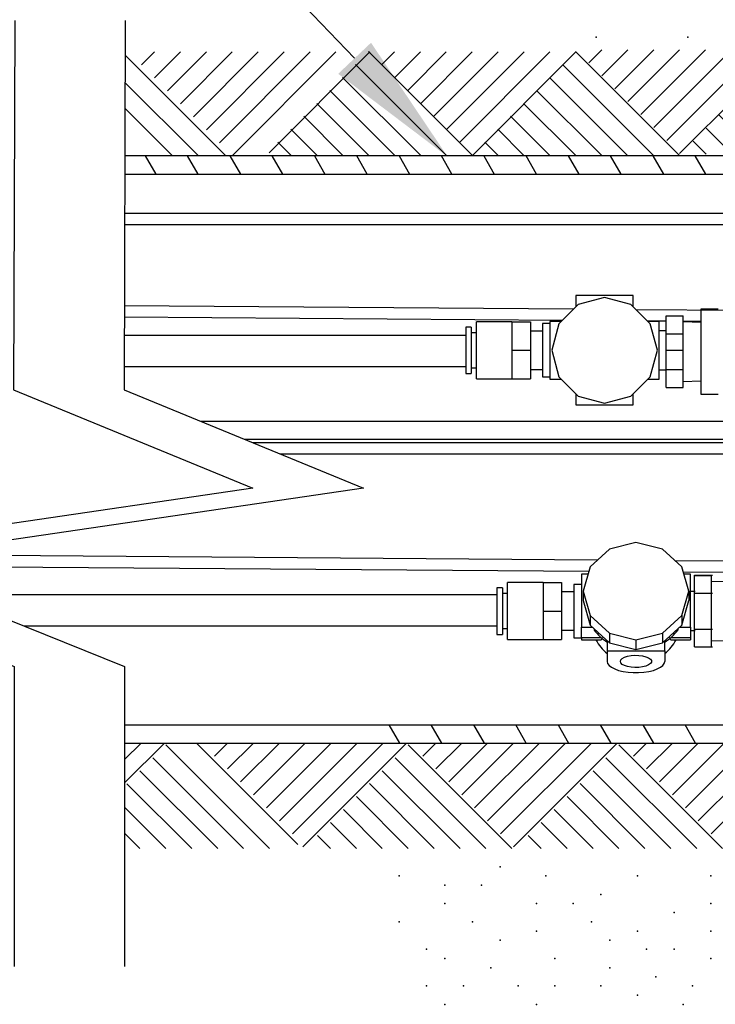
# Model space of a CAD drawing. Extents: x 0 to 165, y -3 to 122.
# Drawn here: x 113 to 120, y 70 to 80 of the extents above; entities that cross this region are included whole.
import ezdxf

# ---------------------------------------------------------------- set-up
doc = ezdxf.new("R2010")
doc.units = 0
doc.header["$LTSCALE"] = 3
doc.header["$MEASUREMENT"] = 0
doc.layers.get('0').update_dxf_attribs({"linetype": 'CONTINUOUS'})
doc.layers.add('1DIM', color=4, linetype='CONTINUOUS')

# ---------------------------------------------------------------- blocks, each defined once
blk = doc.blocks.new('HATCH1')
for p, q in [((0, 0.7071), (0.7071, 0)), ((0.1768, 0.7071), (0.7955, 0.0884)), ((0.3536, 0.7071), (0.8839, 0.1768)), ((0.5303, 0.7071), (0.9723, 0.2652)), ((0.7071, 0.7071), (1.0607, 0.3536)), ((0.8839, 0.7071), (1.149, 0.4419)), ((1.0607, 0.7071), (1.2374, 0.5303)), ((1.2374, 0.7071), (1.3258, 0.6187))]:
    blk.add_line(p, q)

msp = doc.modelspace()

# ---------------------------------------------------------------- linework, layer by layer
for p, q in [((113.986, 79.337), (115.01, 78.313)), ((116.476, 79.368), (115.451, 78.342)), ((114.726, 78.318), (113.984, 79.059)), ((114.462, 78.318), (113.983, 78.796)), ((132.101, 78.313), (113.982, 78.313)), ((114.19, 78.313), (114.297, 78.126)), ((114.728, 78.126), (114.62, 78.313)), ((115.051, 78.313), (115.159, 78.126)), ((115.59, 78.126), (115.482, 78.313)), ((115.913, 78.313), (116.02, 78.126)), ((116.451, 78.126), (116.343, 78.313)), ((116.774, 78.313), (116.882, 78.126)), ((117.313, 78.126), (117.205, 78.313)), ((117.636, 78.313), (117.744, 78.126)), ((118.174, 78.126), (118.067, 78.313)), ((118.497, 78.313), (118.605, 78.126)), ((119.036, 78.126), (118.928, 78.313)), ((119.359, 78.313), (119.467, 78.126)), ((119.897, 78.126), (119.79, 78.313)), ((113.981, 78.126), (132.071, 78.126)), ((121.507, 77.723), (113.98, 77.723)), ((121.501, 77.609), (113.98, 77.609)), ((119.494, 75.955), (119.494, 76.685)), ((117.455, 76.484), (113.976, 76.484)), ((117.455, 76.166), (113.975, 76.166)), ((121.778, 75.392), (115.286, 75.392)), ((121.772, 75.277), (115.564, 75.277)), ((119.783, 74.045), (119.964, 74.045)), ((119.783, 73.315), (119.783, 74.045)), ((119.783, 73.315), (119.783, 74.045)), ((117.771, 73.844), (112.171, 73.844)), ((119.79, 73.863), (119.964, 73.863)), ((117.771, 73.526), (112.962, 73.526)), ((119.79, 73.497), (119.964, 73.497)), ((119.783, 73.315), (119.964, 73.315)), ((113.981, 72.524), (132.071, 72.524)), ((116.671, 72.522), (116.778, 72.337)), ((117.209, 72.337), (117.102, 72.522)), ((117.533, 72.522), (117.64, 72.337)), ((118.07, 72.337), (117.964, 72.522)), ((118.394, 72.522), (118.501, 72.337)), ((118.932, 72.337), (118.825, 72.522)), ((119.256, 72.522), (119.363, 72.337)), ((119.793, 72.337), (119.687, 72.522)), ((114.387, 72.337), (113.98, 71.931)), ((113.981, 72.337), (132.071, 72.337)), ((114.148, 72.337), (113.981, 72.17)), ((115.744, 71.305), (114.712, 72.337)), ((115.029, 72.337), (114.897, 72.205)), ((115.293, 72.337), (115.029, 72.074)), ((115.557, 72.337), (115.161, 71.942)), ((115.82, 72.337), (115.293, 71.81)), ((116.084, 72.337), (115.425, 71.678)), ((116.348, 72.337), (115.557, 71.546)), ((116.612, 72.337), (115.689, 71.414)), ((116.85, 72.337), (115.795, 71.282)), ((116.833, 72.337), (116.834, 72.337)), ((117.149, 72.337), (117.017, 72.205)), ((117.413, 72.337), (117.149, 72.074)), ((117.676, 72.337), (117.281, 71.942)), ((117.94, 72.337), (117.413, 71.81)), ((118.204, 72.337), (117.544, 71.678)), ((118.468, 72.337), (117.676, 71.546)), ((118.732, 72.337), (117.808, 71.414)), ((118.995, 72.337), (117.94, 71.282)), ((115.455, 71.265), (114.4, 72.32)), ((115.191, 71.265), (114.268, 72.188)), ((114.928, 71.265), (114.136, 72.056)), ((114.664, 71.265), (114.004, 71.924)), ((114.4, 71.265), (113.98, 71.685)), ((114.136, 71.265), (113.98, 71.421))]:
    msp.add_line(p, q)
at = {"lineweight": -3}
for p, q in [((118.573, 76.889), (118.573, 76.775)), ((119.159, 76.889), (118.573, 76.889)), ((118.866, 76.871), (118.597, 76.799)), ((119.135, 76.799), (118.866, 76.871)), ((119.159, 76.775), (119.159, 76.889)), ((118.597, 76.799), (118.401, 76.602)), ((119.332, 76.602), (119.135, 76.799)), ((117.509, 76.569), (117.455, 76.569)), ((117.455, 76.569), (117.455, 76.096)), ((117.509, 76.569), (117.509, 76.096)), ((117.923, 76.622), (117.564, 76.622)), ((117.564, 76.044), (117.564, 76.622)), ((117.923, 76.622), (117.923, 76.477)), ((117.923, 76.622), (118.111, 76.622)), ((118.111, 76.622), (118.111, 76.333)), ((118.31, 76.604), (118.235, 76.604)), ((118.235, 76.604), (118.235, 76.062)), ((118.31, 76.626), (118.31, 76.333)), ((118.425, 76.626), (118.31, 76.626)), ((118.401, 76.602), (118.329, 76.333)), ((119.422, 76.626), (119.308, 76.626)), ((119.404, 76.333), (119.332, 76.602)), ((119.422, 76.04), (119.422, 76.626)), ((119.494, 76.531), (119.422, 76.531)), ((117.564, 76.512), (117.509, 76.512)), ((117.923, 76.477), (117.923, 76.333)), ((118.235, 76.528), (118.111, 76.528)), ((117.923, 76.333), (117.923, 76.188)), ((117.923, 76.333), (118.111, 76.333)), ((118.111, 76.333), (118.111, 76.044)), ((118.31, 76.333), (118.31, 76.04)), ((118.329, 76.333), (118.401, 76.064)), ((119.332, 76.064), (119.404, 76.333)), ((117.509, 76.154), (117.564, 76.154)), ((117.923, 76.188), (117.923, 76.044)), ((118.111, 76.138), (118.235, 76.138)), ((119.422, 76.134), (119.494, 76.134)), ((117.455, 76.096), (117.509, 76.096)), ((117.564, 76.044), (117.923, 76.044)), ((117.923, 76.044), (118.111, 76.044)), ((118.235, 76.062), (118.31, 76.062)), ((118.31, 76.04), (118.425, 76.04)), ((118.401, 76.064), (118.597, 75.867)), ((119.135, 75.867), (119.332, 76.064)), ((119.308, 76.04), (119.422, 76.04)), ((118.573, 75.891), (118.573, 75.777)), ((118.597, 75.867), (118.866, 75.795)), ((118.866, 75.795), (119.135, 75.867)), ((119.159, 75.777), (119.159, 75.891)), ((118.573, 75.777), (119.159, 75.777)), ((119.186, 74.378), (118.917, 74.311)), ((119.455, 74.311), (119.186, 74.378)), ((118.917, 74.311), (118.721, 74.13)), ((119.652, 74.13), (119.455, 74.311)), ((118.721, 74.13), (118.648, 73.883)), ((119.724, 73.883), (119.652, 74.13)), ((118.63, 74.055), (118.63, 73.786)), ((118.699, 74.055), (118.63, 74.055)), ((119.742, 74.055), (119.674, 74.055)), ((119.742, 73.516), (119.742, 74.055)), ((118.24, 73.969), (117.88, 73.969)), ((117.88, 73.391), (117.88, 73.969)), ((118.24, 73.969), (118.24, 73.824)), ((118.24, 73.969), (118.428, 73.969)), ((118.428, 73.969), (118.428, 73.68)), ((118.63, 73.951), (118.555, 73.951)), ((118.555, 73.951), (118.555, 73.431)), ((117.826, 73.916), (117.771, 73.916)), ((117.771, 73.916), (117.771, 73.443)), ((117.826, 73.916), (117.826, 73.443)), ((117.88, 73.858), (117.826, 73.858)), ((118.555, 73.875), (118.428, 73.875)), ((118.648, 73.883), (118.721, 73.635)), ((118.648, 73.883), (118.648, 73.786)), ((119.652, 73.635), (119.724, 73.883)), ((119.724, 73.883), (119.724, 73.786)), ((119.79, 73.878), (119.742, 73.878)), ((118.24, 73.824), (118.24, 73.68)), ((118.63, 73.786), (118.63, 73.516)), ((118.648, 73.786), (118.721, 73.538)), ((119.652, 73.538), (119.724, 73.786)), ((118.24, 73.68), (118.428, 73.68)), ((118.24, 73.68), (118.24, 73.535)), ((118.428, 73.68), (118.428, 73.391)), ((118.721, 73.635), (118.917, 73.454)), ((118.721, 73.635), (118.721, 73.538)), ((119.455, 73.454), (119.652, 73.635)), ((119.652, 73.635), (119.652, 73.538)), ((118.24, 73.535), (118.24, 73.391)), ((118.721, 73.538), (118.917, 73.357)), ((119.455, 73.357), (119.652, 73.538)), ((117.771, 73.443), (117.826, 73.443)), ((117.826, 73.501), (117.88, 73.501)), ((118.428, 73.485), (118.555, 73.485)), ((118.555, 73.431), (118.555, 73.409)), ((118.63, 73.516), (118.745, 73.516)), ((118.63, 73.41), (118.63, 73.516)), ((118.761, 73.5), (118.761, 73.486)), ((118.917, 73.454), (119.186, 73.388)), ((118.917, 73.454), (118.917, 73.357)), ((119.186, 73.388), (119.455, 73.454)), ((119.455, 73.454), (119.455, 73.357)), ((119.611, 73.5), (119.611, 73.486)), ((119.628, 73.516), (119.742, 73.516)), ((119.742, 73.516), (119.742, 73.41)), ((119.742, 73.481), (119.79, 73.481)), ((117.88, 73.391), (118.24, 73.391)), ((118.24, 73.391), (118.428, 73.391)), ((118.555, 73.409), (118.63, 73.409)), ((118.63, 73.41), (118.63, 73.387)), ((118.63, 73.41), (118.832, 73.41)), ((118.63, 73.387), (118.824, 73.387)), ((118.893, 73.379), (118.893, 73.274)), ((118.917, 73.357), (119.186, 73.29)), ((119.186, 73.388), (119.186, 73.29)), ((119.186, 73.29), (119.455, 73.357)), ((119.479, 73.274), (119.479, 73.379)), ((119.541, 73.41), (119.742, 73.41)), ((119.549, 73.387), (119.742, 73.387)), ((119.742, 73.41), (119.742, 73.387)), ((118.893, 73.274), (119.479, 73.274)), ((118.893, 73.274), (118.893, 73.168)), ((119.479, 73.274), (119.479, 73.168))]:
    msp.add_line(p, q, dxfattribs=at)
at = {"color": 7, "linetype": 'Continuous', "lineweight": -3}
for p, q in [((118.549, 76.75), (113.977, 76.785)), ((122.038, 76.724), (119.188, 76.746)), ((120.024, 76.752), (119.847, 76.752)), ((119.847, 76.752), (119.847, 75.888)), ((113.977, 76.672), (118.438, 76.639)), ((119.302, 76.632), (119.494, 76.631)), ((119.494, 76.138), (119.494, 76.684)), ((119.494, 76.684), (119.666, 76.684)), ((119.666, 76.502), (119.666, 76.684)), ((119.666, 76.63), (119.847, 76.628)), ((119.847, 76.617), (119.666, 76.622)), ((119.494, 76.502), (119.666, 76.502)), ((119.666, 76.138), (119.666, 76.502)), ((119.494, 76.333), (119.658, 76.333)), ((119.658, 76.333), (119.658, 76.337)), ((119.494, 76.138), (119.666, 76.138)), ((119.494, 75.956), (119.494, 76.138)), ((119.666, 75.956), (119.666, 76.138)), ((119.494, 75.956), (119.666, 75.956)), ((119.666, 76.017), (119.847, 76.023)), ((119.847, 75.888), (120.024, 75.888)), ((124.581, 75.608), (114.759, 75.608)), ((115.198, 75.428), (124.711, 75.428)), ((118.794, 74.198), (111.776, 74.251)), ((111.433, 74.141), (118.708, 74.086)), ((120.526, 74.185), (119.585, 74.192)), ((119.667, 74.079), (120.136, 74.076)), ((119.783, 74.042), (119.956, 74.042)), ((119.956, 73.861), (119.956, 74.042)), ((120.136, 73.976), (119.956, 73.981)), ((119.956, 73.497), (119.956, 73.861)), ((119.956, 73.315), (119.956, 73.497)), ((119.956, 73.376), (120.136, 73.381)), ((119.783, 73.315), (119.956, 73.315))]:
    msp.add_line(p, q, dxfattribs=at)
at = {"linetype": 'Continuous'}
for points in [[(112.862, 79.687), (112.85, 75.93), (115.287, 74.93), (110.2, 74.185), (112.857, 73.116), (112.855, 70.064)], [(113.986, 79.687), (113.975, 75.93), (116.411, 74.93), (111.325, 74.185), (113.981, 73.116), (113.979, 70.064)]]:
    msp.add_lwpolyline(points, dxfattribs=at)
at = {"lineweight": -3, "flags": 128}
for points in [[(119.028, 73.168), (119.033, 73.183), (119.047, 73.198), (119.071, 73.211), (119.101, 73.22), (119.137, 73.227), (119.176, 73.23), (119.216, 73.229), (119.254, 73.224), (119.288, 73.216), (119.315, 73.205), (119.334, 73.191), (119.344, 73.176), (119.344, 73.16), (119.334, 73.145), (119.315, 73.132), (119.288, 73.12), (119.254, 73.112), (119.216, 73.107), (119.176, 73.106), (119.137, 73.109), (119.101, 73.116), (119.071, 73.126), (119.047, 73.138), (119.033, 73.153), (119.028, 73.168)], [(118.893, 73.168), (118.898, 73.147), (118.913, 73.127), (118.937, 73.108), (118.97, 73.091), (119.01, 73.077), (119.056, 73.066), (119.106, 73.058), (119.159, 73.054), (119.213, 73.054), (119.267, 73.058), (119.317, 73.066), (119.363, 73.077), (119.403, 73.091), (119.436, 73.108), (119.46, 73.127), (119.474, 73.147), (119.479, 73.168)]]:
    msp.add_lwpolyline(points, dxfattribs=at)
at = {"lineweight": -3}
for centre, radius, start, end in [((119.159, 73.785), 0.498, 217.0044, 237.7363), ((119.214, 73.785), 0.498, 302.2637, 322.9956), ((119.152, 73.581), 0.421, 207.5356, 232.0461), ((119.221, 73.581), 0.421, 307.9539, 332.4644)]:
    msp.add_arc(centre, radius, start, end, dxfattribs=at)
for points, knots in [([(118.824, 73.388), (118.827, 73.388), (118.834, 73.387), (118.841, 73.394), (118.843, 73.405), (118.843, 73.41)], [0, 0, 0, 0, 0.227315, 0.613876, 1, 1, 1, 1]), ([(119.529, 73.41), (119.531, 73.4), (119.533, 73.386), (119.546, 73.389), (119.549, 73.389)], [0, 0, 0, 0, 0.722318, 1, 1, 1, 1])]:
    msp.add_open_spline(points, degree=3, knots=knots, dxfattribs=at)
for p in [(118.781, 79.519), (119.714, 79.519), (119.714, 79.519), (117.802, 71.078), (116.776, 70.985), (118.268, 70.985), (119.201, 70.985), (119.947, 70.985), (117.242, 70.892), (117.615, 70.892), (118.828, 70.798), (117.242, 70.705), (118.175, 70.705), (118.548, 70.705), (119.947, 70.705), (119.574, 70.612), (116.776, 70.519), (117.522, 70.519), (118.175, 70.425), (118.734, 70.519), (119.201, 70.425), (119.947, 70.425), (117.802, 70.332), (118.921, 70.332), (117.055, 70.239), (119.294, 70.239), (119.574, 70.239), (117.242, 70.146), (118.361, 70.146), (119.947, 70.146), (117.708, 70.052), (118.921, 70.052), (119.387, 69.959), (117.055, 69.866), (117.429, 69.866), (117.988, 69.866), (118.361, 69.866), (118.828, 69.866), (119.76, 69.866), (119.201, 69.773), (117.242, 69.679), (118.175, 69.679), (118.175, 69.679), (119.667, 69.679), (119.667, 69.679)]:
    msp.add_point(p)
at = {"layer": '1DIM'}
msp.add_line((116.322, 79.304), (110.679, 85.195), dxfattribs=at)
msp.add_solid([(116.489, 79.462), (116.155, 79.146), (117.27, 78.301)], dxfattribs=at)

# ---------------------------------------------------------------- block references
at = {"yscale": 1.4922575785665, "zscale": 0.7461287892832499}
for p, xscale, rotation in [((116.132, 78.313), -1.4922575785665, 359.9999999999996), ((117.519, 79.373), 1.4922575785665, 179.9999999999997), ((118.574, 78.313), -1.4922575785665, 359.9999999999996), ((119.625, 79.373), 1.4922575785665, 179.9999999999997), ((120.686, 78.335), -1.4922575785665, 359.9999999999996), ((121.747, 79.385), 1.4922575785665, 179.9999999999997), ((121.14, 71.282), -1.4922575785665, 359.9999999999996), ((117.923, 72.32), 1.4922575785665, 179.9999999999997), ((120.068, 72.32), 1.4922575785665, 179.9999999999997)]:
    msp.add_blockref('HATCH1', p, dxfattribs=dict(at, xscale=xscale, rotation=rotation))

doc.saveas('drawing.dxf')
